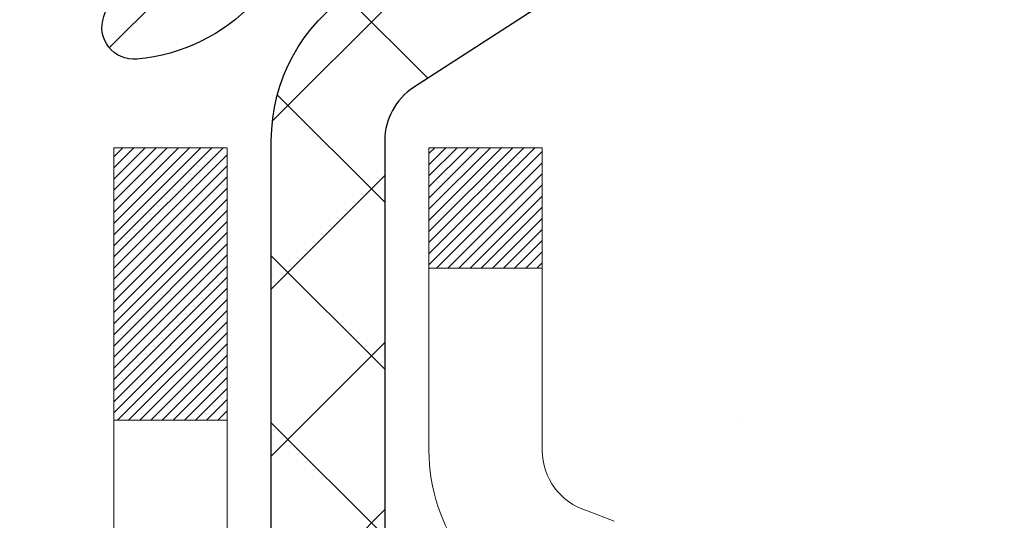
# Model space of a CAD drawing. Extents: x 13 to 3254, y -85 to 1977.
# Drawn here: x 310 to 311, y -61 to -60 of the extents above; entities that cross this region are included whole.
import ezdxf

# ---------------------------------------------------------------- set-up
doc = ezdxf.new("R2010")
doc.units = 0
doc.header["$LTSCALE"] = 5
doc.header["$MEASUREMENT"] = 0
doc.layers.get('DEFPOINTS').update_dxf_attribs({"linetype": 'CONTINUOUS'})
for name, color, linetype, lineweight in [('CONCRETE - H', 130, 'CONTINUOUS', 9), ('DECK COAT - H', 20, 'CONTINUOUS', 20), ('DECK COAT - L', 22, 'CONTINUOUS', 18), ('DIMS', 50, 'CONTINUOUS', 25), ('MIG FOOT - H', 251, 'CONTINUOUS', 20), ('MIG RETAINER - H', 251, 'CONTINUOUS', 20), ('MIG RETAINER - L', 7, 'CONTINUOUS', 30), ('PVC SIDESHEET - H', 170, 'CONTINUOUS', 20), ('PVC SIDESHEET - L', 150, 'CONTINUOUS', 25)]:
    doc.layers.add(name, color=color, linetype=linetype, lineweight=lineweight)
doc.dimstyles.get("Standard").update_dxf_attribs({"dimtxt": 0.18, "dimasz": 0.18, "dimexe": 0.18, "dimexo": 0.0625, "dimgap": 0.09, "dimtad": 0, "dimtih": 1, "dimtoh": 1, "dimdec": 4, "dimzin": 0, "dimdsep": 46, "dimtxsty": 'Standard', "dimcen": 0.09, "dimadec": 0, "dimazin": 0, "dimtfac": 1, "dimtdec": 4, "dimtofl": 0, "dimtmove": 0, "dimatfit": 3, "dimfxl": 1, "dimtolj": 1, "dimtzin": 0, "dimarcsym": 0})
pattern_1 = [(45, (125.757722420716, -203.056933355365), (-0.003479849246914297, 0.003479849246914297), [])]

# ---------------------------------------------------------------- blocks, each defined once
blk = doc.blocks.new('*D23')
at = {"layer": 'DEFPOINTS', "color": 0, "transparency": 16777216}
for p in [(315.0439028716755, -59.34040141340836), (309.5439028716775, -64.3404345839671), (322.7275311238524, -64.3404345839671)]:
    blk.add_point(p, dxfattribs=at)
at = {"layer": 'DIMS', "color": 0, "lineweight": -2, "transparency": 16777216}
for p, q in [((315.3539028716755, -59.34040141340836), (323.0375311238524, -59.34040141340836)), ((322.7275311238524, -59.65040141340836), (322.7275311238524, -61.1654021811177)), ((322.7275311238524, -64.0304345839671), (322.7275311238524, -62.61206884778437)), ((309.8539028716775, -64.3404345839671), (323.0375311238524, -64.3404345839671))]:
    blk.add_line(p, q, dxfattribs=at)
at = {"layer": 'DIMS', "color": 0, "transparency": 16777216}
for points in [[(322.6758644571857, -59.65040141340836), (322.779197790519, -59.65040141340836), (322.7275311238524, -59.34040141340836)], [(322.6758644571857, -64.0304345839671), (322.779197790519, -64.0304345839671), (322.7275311238524, -64.3404345839671)]]:
    blk.add_solid(points, dxfattribs=at)
at = {"layer": 'DIMS', "color": 0, "transparency": 16777216, "insert": (322.7275311238524, -61.88873551445099), "char_height": 0.31, "attachment_point": 5}
blk.add_mtext('\\A1;5 IN\\P [127.0mm]', dxfattribs=at)
blk = doc.blocks.new('*D26')
at = {"layer": 'DEFPOINTS', "color": 0, "transparency": 16777216}
for p in [(316.5439028716779, -59.84036889889987), (309.5439095525953, -60.76101640475048), (309.5439095525953, -61.84043534204456)]:
    blk.add_point(p, dxfattribs=at)
at = {"layer": 'DIMS', "color": 0, "lineweight": -2, "transparency": 16777216}
for p, q in [((316.5439028716779, -60.15036889889987), (316.5439028716779, -61.07101640475048)), ((309.5439095525953, -61.53043534204456), (309.5439095525953, -60.45101640475048)), ((309.8539095525953, -60.76101640475048), (312.4579662816681, -60.76101640475048)), ((316.2339028716779, -60.76101640475048), (315.5579662816681, -60.76101640475048))]:
    blk.add_line(p, q, dxfattribs=at)
at = {"layer": 'DIMS', "color": 0, "transparency": 16777216}
for points in [[(309.8539095525953, -60.70934973808381), (309.8539095525953, -60.81268307141715), (309.5439095525953, -60.76101640475048)], [(316.2339028716779, -60.70934973808381), (316.2339028716779, -60.81268307141715), (316.5439028716779, -60.76101640475048)]]:
    blk.add_solid(points, dxfattribs=at)
at = {"layer": 'DIMS', "color": 0, "transparency": 16777216, "insert": (314.0079662816681, -60.76101640475048), "char_height": 0.31, "attachment_point": 5}
blk.add_mtext('\\A1;7 IN\\P [177.8mm]', dxfattribs=at)

msp = doc.modelspace()

# ---------------------------------------------------------------- hatches: boundary and pattern name
at = {"layer": 'CONCRETE - H'}
h = msp.add_hatch(dxfattribs=at)
h.set_pattern_fill('AR-CONC', color=256, scale=0.217)
h.set_pattern_definition([(49.99999999999999, (130.760109348517, -0.7664999839914799), (1.556454596243635, -0.1361721329122314), [0.16275, -1.79025]), (355, (130.760109348517, -0.7664999839914799), (-0.30109039394021, 1.632256930129026), [0.1302, -1.4322]), (100.45144446, (130.889813896287, -0.7778476604714797), (1.255364197397833, 1.496084780401926), [0.1383162166399999, -1.521478383039999]), (46.18420000000002, (130.760109348517, -0.3324999839914824), (2.315913687557312, -0.3591768393209761), [0.2441249999999999, -2.685374999999998]), (96.63563549, (130.953102085167, -0.3624314601814831), (2.028216422113076, 2.113837363680775), [0.20747444214, -2.282218859199999]), (351.1841639899999, (130.760109348517, -0.3324999839914824), (2.028216420768858, 2.113837362585878), [0.1953, -2.14830000217]), (21, (130.977109348517, -0.4409999839914747), (1.295288303097062, -0.8736829927437852), [0.16275, -1.79025]), (326.0000000000001, (130.977109348517, -0.4409999839914747), (0.5279942702698324, 1.573575597751671), [0.1302, -1.4322]), (71.45144474, (131.085050039697, -0.5138068995714775), (1.823282557504037, 0.6998926015897878), [0.1383162123, -1.52147838304]), (37.50000000000001, (130.760109348517, -0.7664999839914799), (0.02638688603852075, 0.7223796628139459), [0, -1.41484, 0, -1.4539, 0, -1.437625]), (7.499999999999999, (130.760109348517, -0.7664999839914799), (0.5708608962494625, 0.8558734147847217), [0, -0.82894, 0, -1.38229, 0, -0.547925]), (327.5, (130.276199348517, -0.7664999839914799), (1.158394686494127, -0.04894407166360407), [0, -0.5425, 0, -1.6926, 0, -2.24595]), (317.5, (130.059199348517, -0.7664999839914799), (1.265513987472978, 0.2172278116611295), [0, -0.70525, 0, -1.12406, 0, -1.59495])])
edge = h.paths.add_edge_path()
edge.add_spline(control_points=[(319.2987950940008, -59.34043458396727), (319.4366991231799, -59.67293564466269), (319.9391734668766, -60.87023367252065), (317.0679402390462, -60.13027022672848), (316.0903789445687, -62.22472637919023), (316.3951010287835, -63.4227706477453), (316.655118483269, -64.05114888717773)], knot_values=[0, 0, 0, 0, 0.8976278745051537, 3.234769126600761, 4.894874835587599, 6.877130241027141, 6.877130241027141, 6.877130241027141, 6.877130241027141], degree=3, periodic=0)
edge.add_line((316.655108217307, -64.05114888717797), (316.162116831247, -64.05114888717935))
edge.add_line((316.162116831247, -64.05114888717935), (316.162116831247, -63.85429887866634))
edge.add_line((316.162116831247, -63.85429887866634), (315.492433131247, -63.85429887866633))
edge.add_arc((315.492433131247, -63.81492887866662), 0.03936999999971391, 239.99999999988069, 270.00000000012403, ccw=False)
edge.add_line((315.472748131247, -63.84902429881332), (315.3369872236291, -63.77064270225467))
edge.add_arc((315.2818692236295, -63.86610987866591), 0.1102359999995308, 60.00000000006802, 89.99999999997046)
edge.add_line((315.2818692236295, -63.75587387866638), (314.3739112826006, -63.75587387866638))
edge.add_arc((314.3739112826005, -63.71650387866627), 0.03937000000011182, 239.9999999667406, 270.00000000008276, ccw=False)
edge.add_line((314.3542262825807, -63.75059929880193), (313.6741390964415, -63.35795129599562))
edge.add_arc((313.614139155714, -63.46187437867076), 0.1199999999999835, 60.00003267868259, 90)
edge.add_line((313.614139155714, -63.34187437867077), (313.4026977731545, -63.34187437867068))
edge.add_arc((313.4026977731544, -63.30250437867054), 0.03937000000014024, 225.0000000000073, 270.0000000001654, ccw=False)
edge.add_line((313.374858979179, -63.33034317264595), (313.2583924550466, -63.21387664851351))
edge.add_arc((313.0086904807397, -63.46357862281993), 0.3531319186158823, 44.9999999999356, 76.09799910888232)
edge.add_arc((312.7194058876566, -64.63234839626016), 1.557170273114089, 76.0979991089303, 103.902000891074)
edge.add_arc((312.430121294573, -63.46357862282053), 0.3531319186163515, 103.902000891037, 135.0000000000081)
edge.add_line((312.180419320266, -63.21387664851353), (312.0639527961333, -63.33034317264598))
edge.add_arc((312.0361140021581, -63.30250437867087), 0.03936999999978212, 270, 315.00000000009504, ccw=False)
edge.add_line((312.0361140021581, -63.34187437867065), (310.325208899674, -63.34187437867068))
edge.add_arc((310.325208899674, -63.30250437867066), 0.03937000000001944, 180, 269.99999999991724, ccw=False)
edge.add_line((310.285838899674, -63.30250437867066), (310.2858388996742, -61.99802082129968))
edge.add_line((310.2858388996742, -61.99802082129968), (310.2858388996739, -61.98672225306315))
edge.add_arc((310.325208899674, -61.98672225306319), 0.03937000000004787, 107.3023772369659, 179.999999999938, ccw=False)
edge.add_line((310.3134996913037, -61.94913380617659), (310.3307726323972, -61.94260780938176))
edge.add_line((310.3307726323972, -61.94260780938176), (310.3479492285716, -61.93589342931337))
edge.add_line((310.3479492285716, -61.93589342931337), (310.364933134908, -61.9288022826979))
edge.add_line((310.364933134908, -61.9288022826979), (310.3816280064876, -61.92114598626183))
edge.add_line((310.3816280064876, -61.92114598626183), (310.3979374983912, -61.91273615673161))
edge.add_line((310.3979374983912, -61.91273615673161), (310.4137764127161, -61.90342058501066))
edge.add_line((310.4137764127161, -61.90342058501066), (310.429116942026, -61.89323330493097))
edge.add_line((310.429116942026, -61.89323330493097), (310.4439496961919, -61.88226811797078))
edge.add_line((310.4439496961919, -61.88226811797078), (310.4582652936132, -61.87061885328573))
edge.add_line((310.4582652936132, -61.87061885328573), (310.472054349208, -61.85837928880478))
edge.add_line((310.472054349208, -61.85837928880478), (310.4853056283915, -61.84561598720755))
edge.add_line((310.4853056283915, -61.84561598720755), (310.4980030099443, -61.83232360432181))
edge.add_line((310.4980030099443, -61.83232360432181), (310.5101331375379, -61.81849552823782))
edge.add_line((310.5101331375379, -61.81849552823782), (310.5216959281275, -61.80416415905277))
edge.add_line((310.5216959281275, -61.80416415905277), (310.5326943892092, -61.78937098038752))
edge.add_line((310.5326943892092, -61.78937098038752), (310.5431315282785, -61.77415747586276))
edge.add_line((310.5431315282785, -61.77415747586276), (310.5530103528315, -61.7585651290993))
edge.add_line((310.5530103528315, -61.7585651290993), (310.5623338703642, -61.74263542371794))
edge.add_line((310.5623338703642, -61.74263542371794), (310.5711051520057, -61.72640980146407))
edge.add_line((310.5711051520057, -61.72640980146407), (310.5793323965611, -61.70992632970452))
edge.add_line((310.5793323965611, -61.70992632970452), (310.5870326122696, -61.69321727856693))
edge.add_line((310.5870326122696, -61.69321727856693), (310.5942236756541, -61.67631434678562))
edge.add_line((310.5942236756541, -61.67631434678562), (310.6009239398751, -61.65924774759317))
edge.add_line((310.6009239398751, -61.65924774759317), (310.6071563156361, -61.64203349005574))
edge.add_line((310.6071563156361, -61.64203349005574), (310.612946245742, -61.6246796916197))
edge.add_line((310.612946245742, -61.6246796916197), (310.618319200142, -61.60719438513495))
edge.add_line((310.618319200142, -61.60719438513495), (310.6233006487844, -61.5895856034514))
edge.add_line((310.6233006487844, -61.5895856034514), (310.6279160616183, -61.57186137941896))
edge.add_line((310.6279160616183, -61.57186137941896), (310.6321909085923, -61.55402974588752))
edge.add_line((310.6321909085923, -61.55402974588752), (310.6361506596552, -61.536098735707))
edge.add_line((310.6361506596552, -61.536098735707), (310.6398207847556, -61.51807638172731))
edge.add_line((310.6398207847556, -61.51807638172731), (310.6432267538426, -61.49997071679836))
edge.add_line((310.6432267538426, -61.49997071679836), (310.6463940368645, -61.48178977377002))
edge.add_line((310.6463940368645, -61.48178977377002), (310.6493481037705, -61.46354158549222))
edge.add_line((310.6493481037705, -61.46354158549222), (310.6521144245091, -61.44523418481488))
edge.add_line((310.6521144245091, -61.44523418481488), (310.6547184690291, -61.42687560458789))
edge.add_line((310.6547184690291, -61.42687560458789), (310.6571857072794, -61.40847387766117))
edge.add_line((310.6571857072794, -61.40847387766117), (310.6595416092086, -61.39003703688458))
edge.add_line((310.6595416092086, -61.39003703688458), (310.6618116447655, -61.37157311510806))
edge.add_line((310.6618116447655, -61.37157311510806), (310.6640212838988, -61.35309014518155))
edge.add_line((310.6640212838988, -61.35309014518155), (310.6661959965573, -61.3345961599549))
edge.add_line((310.6661959965573, -61.3345961599549), (310.6661959965573, -61.32086082762486))
edge.add_line((310.6661959965573, -61.32086082762486), (310.6640212838988, -61.3023668423982))
edge.add_line((310.6640212838988, -61.3023668423982), (310.6618116447655, -61.28388387247166))
edge.add_line((310.6618116447655, -61.28388387247166), (310.6595416092086, -61.26541995069515))
edge.add_line((310.6595416092086, -61.26541995069515), (310.6571857072794, -61.24698310991856))
edge.add_line((310.6571857072794, -61.24698310991856), (310.6547184690291, -61.22858138299183))
edge.add_line((310.6547184690291, -61.22858138299183), (310.6521144245091, -61.21022280276485))
edge.add_line((310.6521144245091, -61.21022280276485), (310.6493481037705, -61.1919154020875))
edge.add_line((310.6493481037705, -61.1919154020875), (310.6463940368645, -61.17366721380971))
edge.add_line((310.6463940368645, -61.17366721380971), (310.6432267538426, -61.1554862707814))
edge.add_line((310.6432267538426, -61.1554862707814), (310.6398207847556, -61.13738060585241))
edge.add_line((310.6398207847556, -61.13738060585241), (310.6361506596552, -61.11935825187273))
edge.add_line((310.6361506596552, -61.11935825187273), (310.6321909085923, -61.10142724169224))
edge.add_line((310.6321909085923, -61.10142724169224), (310.6279160616183, -61.08359560816079))
edge.add_line((310.6279160616183, -61.08359560816079), (310.6233006487844, -61.06587138412836))
edge.add_line((310.6233006487844, -61.06587138412836), (310.618319200142, -61.04826260244481))
edge.add_line((310.618319200142, -61.04826260244481), (310.612946245742, -61.03077729596005))
edge.add_line((310.612946245742, -61.03077729596005), (310.6071563156361, -61.01342349752402))
edge.add_line((310.6071563156361, -61.01342349752402), (310.6009239398751, -60.99620923998658))
edge.add_line((310.6009239398751, -60.99620923998658), (310.5942236756541, -60.97914264079411))
edge.add_line((310.5942236756541, -60.97914264079411), (310.5870326122696, -60.96223970901279))
edge.add_line((310.5870326122696, -60.96223970901279), (310.5793323965611, -60.94553065787521))
edge.add_line((310.5793323965611, -60.94553065787521), (310.5711051520057, -60.92904718611565))
edge.add_line((310.5711051520057, -60.92904718611565), (310.5623338703641, -60.91282156386178))
edge.add_line((310.5623338703641, -60.91282156386178), (310.5530103528315, -60.8968918584804))
edge.add_line((310.5530103528315, -60.8968918584804), (310.5431315282784, -60.88129951171696))
edge.add_line((310.5431315282784, -60.88129951171696), (310.532694389209, -60.86608600719221))
edge.add_line((310.532694389209, -60.86608600719221), (310.5216959281274, -60.85129282852692))
edge.add_line((310.5216959281274, -60.85129282852692), (310.5101331375379, -60.83696145934191))
edge.add_line((310.5101331375379, -60.83696145934191), (310.4980030099443, -60.82313338325791))
edge.add_line((310.4980030099443, -60.82313338325791), (310.4853056283914, -60.8098410003722))
edge.add_line((310.4853056283914, -60.8098410003722), (310.472054349208, -60.79707769877497))
edge.add_line((310.472054349208, -60.79707769877497), (310.4582652936131, -60.78483813429399))
edge.add_line((310.4582652936131, -60.78483813429399), (310.4439496961919, -60.77318886960897))
edge.add_line((310.4439496961919, -60.77318886960897), (310.429116942026, -60.76222368264878))
edge.add_line((310.429116942026, -60.76222368264878), (310.4137764127161, -60.75203640256909))
edge.add_line((310.4137764127161, -60.75203640256909), (310.3979374983912, -60.74272083084811))
edge.add_line((310.3979374983912, -60.74272083084811), (310.3816280064875, -60.73431100131792))
edge.add_line((310.3816280064875, -60.73431100131792), (310.364933134908, -60.72665470488185))
edge.add_line((310.364933134908, -60.72665470488185), (310.3479492285716, -60.71956355826639))
edge.add_line((310.3479492285716, -60.71956355826639), (310.3307726323972, -60.712849178198))
edge.add_line((310.3307726323972, -60.712849178198), (310.3134996913037, -60.70632318140316))
edge.add_arc((310.325208899674, -60.66873473451652), 0.03937000000010585, 180.0000000000414, 252.6976227629736, ccw=False)
edge.add_line((310.2858388996739, -60.66873473451655), (310.2858388996739, -60.47949968565784))
edge.add_line((310.2858388996739, -60.47949968565784), (310.1874138996742, -60.47949968565784))
edge.add_line((310.1874138996742, -60.47949968565784), (310.1876780032803, -60.47949968565785))
edge.add_arc((310.2267838996742, -60.47494712953763), 0.03936999999996848, 122.9031521393446, 186.6402612610763, ccw=False)
edge.add_line((310.2053973030384, -60.44189247200902), (310.5206152434941, -60.23794424053599))
edge.add_arc((310.3429253996727, -60.03925188710829), 0.2665564328766554, 311.8061494065296, 360.0000000001619)
edge.add_line((310.6094818325494, -60.03925188710753), (310.6094818325492, -59.99003828475794))
edge.add_line((310.6094818325492, -59.99003828475794), (310.6992255374583, -59.99003828475794))
edge.add_line((310.6992255374583, -59.99003828475794), (310.6992255374583, -60.04373215734837))
edge.add_line((310.6992255374583, -60.04373215734837), (310.8980444350963, -60.04373215734839))
edge.add_arc((310.8980444350963, -59.96499199986803), 0.0787401574803539, 270.0000000000206, 359.9999999999742)
edge.add_line((310.9767845925766, -59.96499199986807), (310.9767845925766, -59.84036889889987))
edge.add_line((310.9767845925766, -59.84036889889987), (316.5439028716779, -59.84033605636617))
edge.add_line((316.5439028716779, -59.84033605636617), (316.5439028716779, -59.34040174143357))
edge.add_line((316.5439028716779, -59.34040174143357), (319.2987950940008, -59.34043458396727))
h.paths.add_polyline_path([(313.0011708495011, -61.25184973808381), (315.332940150284, -61.25184973808381), (315.332940150284, -60.27018307141714), (313.0011708495011, -60.27018307141714)], flags=16)
at = {"layer": 'DECK COAT - H'}
h = msp.add_hatch(dxfattribs=at)
h.set_pattern_fill('ANSI31', color=256, scale=0.03937, style=0)
h.set_pattern_definition(pattern_1)
h.paths.add_polyline_path([(310.3912141452428, -61.38574669531216), (310.3916978220277, -61.3821696595043), (310.3921772413966, -61.37858377459567), (310.3926526835569, -61.37498893672991), (310.3931244287163, -61.37138504205056), (310.3935927570825, -61.36777198670124), (310.3940579475822, -61.36414967972236), (310.3945202317677, -61.36051857728837), (310.3949798765335, -61.35687897844959), (310.3954371779148, -61.35323092292801), (310.395892431947, -61.34957445044564), (310.3963459346654, -61.34590960072451), (310.3967979821053, -61.34223641348659), (310.397248870302, -61.33855492845395), (310.3976957104959, -61.33489129739645, 0.06075811873688682), (310.3976988952903, -61.32059180223139), (310.3972488703017, -61.31690205912589), (310.3967979821051, -61.31322057409322), (310.3963459346653, -61.30954738685533), (310.395892431947, -61.3058825371342), (310.3954371779148, -61.30222606465183), (310.3949798765335, -61.29857800913025), (310.3945202317677, -61.29493841029146), (310.3938867519054, -61.28996261760336), (310.4647802793926, -61.2856924684278), (310.4650527537372, -61.28783706805642), (310.4657377258205, -61.29329008166492), (310.4664165564557, -61.29874860691977), (310.4670902200066, -61.30421255412024), (310.4677596908377, -61.30968183356548), (310.468425943313, -61.31515635555466), (310.4690899517966, -61.32063603038701, -0.0603675126623075), (310.4690871273415, -61.33484426577449), (310.468425943313, -61.3403006320252), (310.4677596908377, -61.34577515401442), (310.4670902200068, -61.35124443345963), (310.4664165564557, -61.35670838066009), (310.4657377258205, -61.36216690591498), (310.4650527537373, -61.36761991952345), (310.4643606535491, -61.37306732342016), (310.4636604471488, -61.37850901988161), (310.4629511906824, -61.38394493039614), (310.4622319408016, -61.38937497675984), (310.4615017541582, -61.39479908076886), (310.4607596874042, -61.40021716421934), (310.4600047971911, -61.40562914890735), (310.4592361401708, -61.41103495662905), (310.4584527729952, -61.41643450918055), (310.4576537523159, -61.42182772835797), (310.4568381347849, -61.42721453595742), (310.4560049770539, -61.43259485377503), (310.4551533357746, -61.43796860360696), (310.4542822675991, -61.44333570724926), (310.4533908291788, -61.44869608649809), (310.4524780771659, -61.45404966314958), (310.4515430682119, -61.45939635899983), (310.4505852348872, -61.46473763130926), (310.4496039523051, -61.4700744443446), (310.4485981372676, -61.4754057526154), (310.4475667063764, -61.48073050978313), (310.4465085762337, -61.48604766950929), (310.4454226634411, -61.4913561854553), (310.4443078846009, -61.49665501128267), (310.4431631563149, -61.50194310065284), (310.441987395185, -61.50721940722728), (310.4407795178133, -61.51248288466751), (310.4395384408016, -61.51773248663493), (310.4382630807518, -61.52296716679105), (310.4369523542661, -61.52818587879734), (310.4357416133696, -61.53286077385188), (310.3679376177837, -61.51202301242542), (310.3687833164377, -61.50869707710065), (310.3695847739756, -61.50547894451087), (310.3703735906266, -61.50224559315039), (310.371149993121, -61.49899738615814), (310.3719142081889, -61.49573468667306), (310.3726664625605, -61.49245785783405), (310.3734069829662, -61.48916726278001), (310.3741359961363, -61.48586326464992), (310.374853728801, -61.4825462265827), (310.3755604076905, -61.47921651171721), (310.3762562595351, -61.47587448319241), (310.3769415110651, -61.47252050414723), (310.3776163890107, -61.46915493772057), (310.3782811201022, -61.46577814705138), (310.3789359310698, -61.46239049527857), (310.3795810486439, -61.45899234554106), (310.3802166995546, -61.45558406097778), (310.3808431105323, -61.45216600472763), (310.3814605083071, -61.44873853992955), (310.382068734075, -61.44530302850286), (310.3826676586959, -61.44186053737549), (310.3832575623715, -61.4384109627065), (310.3838387253095, -61.43495420063947), (310.3844114277174, -61.43149014731797), (310.3849759498029, -61.42801869888559), (310.3855325717735, -61.42453975148591), (310.3860815738368, -61.42105320126252), (310.3866232362005, -61.41755894435899), (310.3871578390722, -61.41405687691891), (310.3876856626594, -61.41054689508586), (310.3882069871697, -61.40702889500342), (310.3887220928108, -61.40350277281517), (310.3892312597901, -61.39996842466469), (310.3897347683154, -61.39642574669558), (310.3902328985943, -61.3928746350514), (310.3907259308342, -61.38931498587574)])
h.paths.add_polyline_path([(310.2859334411879, -60.99045580439348), (310.2841102620146, -60.98889773026538), (310.2822835475976, -60.98738186161178), (310.2804542551228, -60.98590878060379), (310.2786233417761, -60.98447906941259), (310.2767917911316, -60.98309331829965), (310.27496121195, -60.98175224753844), (310.273133131194, -60.98045640153309), (310.2713088920784, -60.97920624686081), (310.2694898378186, -60.97800225009892), (310.2676775980078, -60.97684502498156), (310.2658766061292, -60.97573651183954), (310.2640863947337, -60.9746758827299), (310.2623049085161, -60.97366146313134), (310.2605300921705, -60.97269157852263), (310.2587610744782, -60.97176500627505), (310.2570016361005, -60.97088220059003), (310.2552340417494, -60.97003521143445), (310.2534360248344, -60.96921433932228), (310.2515853187648, -60.96840988476744), (310.2496597569483, -60.96761233408169), (310.2476457429815, -60.96681701806035), (310.2455428844574, -60.96602439493184), (310.243351833248, -60.96523516397757), (310.2410732412249, -60.96445002447909), (310.23870776026, -60.96366967571787), (310.2362564180083, -60.96289493559253), (310.2337222682936, -60.96212681608883), (310.2311062273579, -60.96136493091343), (310.2284087517187, -60.96060869287747), (310.2256302978934, -60.95985751479209), (310.2227713223992, -60.95911080946847), (310.2198322817537, -60.95836798971773), (310.2168136324741, -60.95762846835105), (310.2137158310778, -60.95689165817957), (310.2105388071953, -60.95615654195247), (310.2072823236394, -60.95542078379451), (310.2039482413494, -60.95468257168879), (310.2005385222164, -60.95394014423623), (310.1970551281316, -60.95319174003772), (310.1935000209861, -60.95243559769411), (310.189875162671, -60.95166995580634), (310.1882548156716, -60.95130544125603, -0.01216223081922574), (310.1783282116106, -60.94918941800456), (310.1986454935544, -60.88112394373026, 0.00498223423146265), (310.201339135233, -60.88165782437203), (310.2062210398279, -60.88269203821888), (310.2116379764905, -60.88384102639058), (310.2170062202267, -60.88499691503468), (310.2223222902089, -60.88616729901734), (310.2275827056093, -60.88735977320464), (310.2327835524521, -60.88858213140757), (310.2379205766639, -60.88984172875298), (310.2429910295982, -60.89114463327816), (310.247992238556, -60.89249686239422), (310.2529215308383, -60.89390443351239), (310.2577762337459, -60.89537336404375), (310.2625536745799, -60.89690967139954), (310.267251180641, -60.89851937299086), (310.2718660792303, -60.90020848622892), (310.2763956976488, -60.90198302852484), (310.2808376594861, -60.90384919430004), (310.285206004898, -60.90582082693966), (310.2895144663086, -60.90790525695489), (310.293769773869, -60.91010450184795), (310.2979786577306, -60.91242057912116), (310.3021478480445, -60.91485550627679), (310.3062839862101, -60.91741125182911), (310.3103830801829, -60.92008383754701), (310.3144384825687, -60.9228675690466), (310.3184483885483, -60.92575937484163), (310.3224109933026, -60.92875618344603), (310.3263244920125, -60.93185492337356), (310.3301870794057, -60.93505252380557), (310.3339968018934, -60.93834602421707), (310.3377517601252, -60.94173199723674), (310.3414501848913, -60.94520673757121), (310.3450903069814, -60.94876653992701), (310.3486703571854, -60.95240769901078), (310.352188566293, -60.95612650952906), (310.3556431650943, -60.95991926618846), (310.3590323843791, -60.96378226369556), (310.3623544549372, -60.96771179675692), (310.3656076075586, -60.97170416007914), (310.368790073033, -60.9757556483688), (310.3719000821503, -60.97986255633249), (310.3749355592374, -60.98402097922396), (310.3778962987931, -60.98822870499394), (310.3807835672116, -60.99248475167745), (310.3835986327398, -60.99678813878906), (310.3863427636252, -61.00113788584336), (310.3890172281144, -61.00553301235486), (310.3916232944548, -61.00997253783818), (310.3941622308932, -61.01445548180781), (310.3966353056769, -61.0189808637784), (310.3990437870527, -61.02354770326447), (310.4013889432679, -61.02815501978056), (310.4036720425694, -61.03280183284126), (310.4058943532042, -61.03748716196112), (310.4080571434196, -61.04221002665473), (310.4085733118727, -61.04337734332789), (310.3438541378421, -61.07223941483765), (310.3429640469305, -61.07025546828022), (310.3417576436631, -61.06762995195793), (310.3405336133324, -61.06502916495872), (310.3392917572063, -61.06245321607121), (310.3380320532476, -61.05990242908145), (310.3367546779508, -61.05737729649822), (310.3354594392694, -61.05487779968392), (310.3341461324649, -61.05240390354409), (310.3328145527993, -61.04995557298425), (310.3314644955344, -61.04753277290986), (310.330095755932, -61.04513546822649), (310.3287081292539, -61.04276362383963), (310.3273014107618, -61.04041720465479), (310.3258753957177, -61.03809617557751), (310.3244298793833, -61.03580050151329), (310.3229646570204, -61.03353014736761), (310.3214795238908, -61.03128507804605), (310.3199742752563, -61.02906525845408), (310.3184482603368, -61.02687014947055), (310.3168985699696, -61.02469662258726), (310.3153254834865, -61.02254508990337), (310.3137299328636, -61.02041669597368), (310.3121128500766, -61.01831258535297), (310.3104751671016, -61.01623390259606), (310.3088178159144, -61.0141817922577), (310.307141728491, -61.01215739889268), (310.3054478368073, -61.0101618670558), (310.303737072839, -61.00819634130185), (310.3020103685624, -61.00626196618559), (310.3002686559531, -61.00435988626184), (310.2985128669872, -61.00249124608537), (310.2967439336403, -61.00065719021096), (310.2949628068934, -60.99885888116189), (310.2931716617269, -60.99709851222825), (310.2913721953871, -60.99537743791343), (310.2895653650602, -60.99369624038864), (310.2877521279319, -60.99205550182494)])
h.paths.add_polyline_path([(310.0181198677132, -60.47949968565796), (310.0889858677132, -60.4794996856579), (310.0889858677132, -60.64982948723481), (310.0181198677132, -60.64982948723475)])
h = msp.add_hatch(dxfattribs=at)
h.set_pattern_fill('ANSI31', color=256, scale=0.03937, style=0)
h.set_pattern_definition(pattern_1)
h.paths.add_polyline_path([(310.214969867718, -62.94289921469944), (310.285835867718, -62.94289921469949), (310.2858358677178, -63.1791192146995), (310.2149698677179, -63.17911921469944)])
h.paths.add_polyline_path([(310.2149698677182, -62.47045921469943), (310.2858358677182, -62.47045921469949), (310.2858358677181, -62.70667921469949), (310.2149698677181, -62.70667921469943)])
h.paths.add_polyline_path([(310.2149698677184, -61.99802082129973), (310.2858358677184, -61.99802082129979), (310.2858358677183, -62.23423921469949), (310.2149698677183, -62.23423921469943)])
h.paths.add_polyline_path([(310.4848654535182, -61.73373719413193), (310.4949199330016, -61.71765619587553), (310.5043181860669, -61.701191917652), (310.5130861370139, -61.68436996084547), (310.5212491426543, -61.66722169393081), (310.528832553082, -61.64977855365017), (310.5358617183912, -61.63207197674579), (310.5382268377583, -61.6255450365541), (310.603853737933, -61.65114706605625), (310.6009209079141, -61.65924774759328), (310.5942206436931, -61.67631434678573), (310.5870295803087, -61.69321727856705), (310.5793293646002, -61.70992632970463), (310.5711021200447, -61.72640980146419), (310.5623308384032, -61.74263542371806), (310.5530073208706, -61.75856512909941), (310.5431284963175, -61.77415747586288), (310.5326913572482, -61.78937098038763), (310.5216928961665, -61.80416415905289), (310.5101301055769, -61.81849552823793), (310.4979999779833, -61.83232360432193), (310.4853025964305, -61.84561598720767), (310.4720513172471, -61.8583792888049), (310.4665779688654, -61.86323759110003), (310.4197342261867, -61.81046560021319), (310.42395267637, -61.80684180100441), (310.4376021626813, -61.79353507904001), (310.4505086282064, -61.77943470378874), (310.4626808730945, -61.76468250720912), (310.4741278332993, -61.74941937206718)])
h.paths.add_polyline_path([(310.5954038826229, -61.33430054065515, 0.05548686241699283), (310.5954124784893, -61.321233667036), (310.5933141266582, -61.30238333602064), (310.5911665252808, -61.28353796434034), (310.5889330445643, -61.26470124054499), (310.5865770547163, -61.24587685318455), (310.584061925944, -61.22706849080897), (310.5813510284549, -61.20827984196823), (310.5784077324566, -61.18951459521226), (310.5763266730995, -61.17737534291784), (310.6451129375557, -61.1663308092396), (310.6463910049036, -61.17366721380982), (310.6493450718095, -61.19191540208762), (310.6521113925481, -61.21022280276496), (310.6547154370681, -61.22858138299195), (310.6571826753185, -61.24698310991867), (310.6595385772476, -61.26541995069526), (310.6618086128045, -61.28388387247175), (310.6640182519378, -61.30236684239829), (310.6661929645963, -61.32086082762494, -0.05859327961190841), (310.6661861190967, -61.33465437480446), (310.6640182519378, -61.35309014518167), (310.6618086128045, -61.37157311510818), (310.6595385772476, -61.39003703688469), (310.6571826753185, -61.40847387766128), (310.6567997343693, -61.41133001641232), (310.5872674922176, -61.40406353041509), (310.5889330445643, -61.39075574703499), (310.5911665252808, -61.37191902323964), (310.5933141266582, -61.35307365155934)])
h.paths.add_polyline_path([(310.4376021626813, -60.86192190854), (310.42395267637, -60.84861518657557), (310.4095513691235, -60.83624394985658), (310.394390132668, -60.82494828837899), (310.3785076594746, -60.81475046006851), (310.3608603886511, -60.80483107787815), (310.3981212321901, -60.74283067611886), (310.4137733807551, -60.7520364025692), (310.429113910065, -60.76222368264889), (310.4439466642309, -60.77318886960909), (310.4582622616522, -60.78483813429411), (310.472051317247, -60.79707769877508), (310.4853025964305, -60.80984100037232), (310.4979999779833, -60.82313338325802), (310.5101301055769, -60.83696145934202), (310.5216928961665, -60.85129282852704), (310.532691357248, -60.86608600719232), (310.5431284963175, -60.88129951171707), (310.5530073208705, -60.89689185848052), (310.5623308384032, -60.9128215638619), (310.5711021200447, -60.92904718611577), (310.5724436756838, -60.93173502337903), (310.508066052108, -60.96145562574212), (310.5043181860669, -60.95426506992798), (310.4949199330016, -60.93780079170448), (310.4848654535182, -60.92171979344805), (310.4741278332993, -60.9060376155128), (310.4626808730945, -60.89077448037089), (310.4505086282064, -60.87602228379127)])
h.paths.add_polyline_path([(310.2149698677129, -60.47949968565796), (310.285835867713, -60.47949968565796), (310.285835867713, -60.55484529677655), (310.2149698677129, -60.55484529677655)])
h.paths.add_polyline_path([(310.0181198677197, -62.62117469268038), (310.0889858677182, -62.62117469268044), (310.0889858677181, -62.85739469268044), (310.0181198677193, -62.85739469268039)])
h.paths.add_polyline_path([(310.0181198677208, -62.14873469268038), (310.0889858677185, -62.14873469268043), (310.0889858677184, -62.38495469268044), (310.0181198677202, -62.38495469268038)])
h.paths.add_polyline_path([(310.1882548156716, -61.7041515463239), (310.189875162671, -61.70378703177364), (310.1956131825851, -61.70257504829256), (310.2024474601324, -61.70110670968781), (310.2090618181485, -61.69964219899664), (310.2153411107904, -61.69818926376966), (310.2213634160748, -61.69671389415164), (310.2270784381864, -61.6952212484665), (310.2324709066224, -61.69370946846011), (310.2375234077451, -61.6921780180363), (310.2434194361197, -61.69023297662334), (310.2497162262715, -61.68785954947514), (310.2551012054912, -61.68551883685076), (310.2834688917875, -61.75042019866488), (310.2808376594861, -61.75160779327992), (310.2763956976488, -61.75347395905514), (310.2718660792303, -61.75524850135106), (310.267251180641, -61.75693761458912), (310.2625536745799, -61.75854731618044), (310.2577762337459, -61.76008362353623), (310.2529215308383, -61.76155255406759), (310.247992238556, -61.76296012518576), (310.2429910295982, -61.76431235430182), (310.2379205766639, -61.765615258827), (310.2327835524521, -61.76687485617241), (310.2275827056093, -61.76809721437532), (310.2223222902089, -61.76928968856264), (310.2170062202267, -61.7704600725453), (310.2116379764906, -61.7716159611894), (310.2062210398279, -61.7727649493611), (310.201339135233, -61.7737991632079, 0.2906124959815097), (310.0934003312777, -61.87462603110752), (310.0248046268252, -61.85683223200049, -0.2906124959815037)])
at = {"layer": 'MIG FOOT - H'}
h = msp.add_hatch(dxfattribs=at)
h.set_pattern_fill('ANSI31', color=256, scale=1.9685, style=0)
h.set_pattern_definition([(45, (-638.475010866957, -526.9031013094244), (-0.1739924623457148, 0.1739924623457148), [])])
h.paths.add_polyline_path([(309.9459013556997, -60.58244938718816), (309.7819013556997, -60.58244938718828), (309.7819013557001, -61.14494938718828), (309.9459013556998, -61.14494938718828)])
edge = h.paths.add_edge_path()
edge.add_line((309.9459013557001, -61.51994938718828), (309.7819013557001, -61.51994938718828))
edge.add_line((309.7819013557001, -61.51994938718828), (309.7819013557003, -63.44681938718828))
edge.add_arc((310.1362313557004, -63.44681938718823), 0.3543300000001182, 180.0000000000092, 269.9999999999816)
edge.add_line((310.1362313557003, -63.80114938718829), (312.5006513247002, -63.80114938718829))
edge.add_line((312.5006513247002, -63.80114938718829), (312.5006513247, -63.63714938718824))
edge.add_line((312.5006513247, -63.63714938718824), (310.1362313557003, -63.6371493871883))
edge.add_arc((310.1362313557001, -63.44681938718834), 0.1903299999999604, 179.9999999999829, 270.0000000000342, ccw=False)
edge.add_line((309.9459013557002, -63.44681938718828), (309.9459013557001, -61.51994938718828))
h.paths.add_polyline_path([(313.4694013557, -63.6371493871883), (312.9381543867, -63.63714938718842), (312.9381543867001, -63.8011493871884), (313.4694013557003, -63.8011493871884)])
at = {"layer": 'MIG RETAINER - H'}
h = msp.add_hatch(dxfattribs=at)
h.set_pattern_fill('ANSI31', color=256, scale=0.47, style=0)
h.set_pattern_definition([(45, (-638.4750108669567, -497.6019576158686), (-0.04154252339470966, 0.04154252339470967), [])])
h.paths.add_polyline_path([(309.5439013557016, -62.24959938718833), (309.5439013557002, -61.55333248005395), (309.6181976899823, -61.48874766199374), (309.7819013557001, -61.48874766199374), (309.7819013557006, -62.24959938718827)])
edge = h.paths.add_edge_path()
edge.add_arc((310.3239013556985, -59.80059938718604), 0.07800000000003138, 270.000000000501, 360.0000000000418)
edge.add_line((310.4019013556986, -59.80059938718598), (310.4019013556982, -59.53759938718891))
edge.add_arc((310.4219013556984, -59.53759938718868), 0.02000000000020918, 90.00000000195422, 180.0000000006514, ccw=False)
edge.add_line((310.4219013556977, -59.51759938718853), (310.5089013556976, -59.51759938718665))
edge.add_arc((310.5089013556983, -59.54759938718668), 0.03000000000002956, 2.1719870346714742e-10, 90.0000000013028, ccw=False)
edge.add_line((310.5389013556983, -59.54759938718657), (310.538901355699, -60.08259938719364))
edge.add_arc((310.381901355699, -60.08259938719381), 0.1569999999999254, -90.00000000033191, 6.230038707144558e-11, ccw=False)
edge.add_line((310.3819013556981, -60.23959938719379), (310.2156410407408, -60.23959938719294))
edge.add_arc((310.2156410407515, -60.31833907222445), 0.07873968503150763, 90.00000000777618, 177.4144840053407)
edge.add_arc((310.0220985816851, -60.30959938718878), 0.1149999999996634, 275.2124696742857, 357.41448399777784, ccw=False)
edge.add_arc((310.0307292670105, -60.40420652894228), 0.02000000000000517, 160.3257550186187, 275.2124696744299, ccw=False)
edge.add_arc((309.9006823005792, -60.35770891475404), 0.1181095275611714, 340.3257550185371, 642.6342225154141)
edge.add_arc((309.9308904607396, -60.49247429852501), 0.02000000000015042, -10.621520468789072, 102.63422251443592, ccw=False)
edge.add_arc((309.8729013556995, -60.48159938718727), 0.07899999999997757, 270.0000000008245, 349.3784795304081, ccw=False)
edge.add_line((309.8729013557006, -60.56059938718728), (309.7989013556994, -60.56059938718842))
edge.add_arc((309.7989013556996, -60.57759938718841), 0.01699999999999591, 90.00000000076633, 180)
edge.add_line((309.7819013556996, -60.57759938718841), (309.7819013557001, -61.17615111238298))
edge.add_line((309.7819013557001, -61.17615111238298), (309.6181976899823, -61.17615111238298))
edge.add_line((309.6181976899823, -61.17615111238298), (309.5439013557002, -61.11156629432271))
edge.add_line((309.5439013557002, -61.11156629432271), (309.5439013556983, -59.54759938718935))
edge.add_arc((309.5739013556981, -59.54759938718924), 0.02999999999985903, 90.00000000043423, 180.0000000002171, ccw=False)
edge.add_line((309.5739013556979, -59.51759938718932), (309.6389013556981, -59.5175993871887))
edge.add_arc((309.6389013556983, -59.53759938718868), 0.01999999999998181, 0, 90.00000000065143, ccw=False)
edge.add_line((309.6589013556983, -59.53759938718868), (309.6589013556986, -59.80059938719013))
edge.add_arc((309.7369013556986, -59.80059938719002), 0.07799999999997453, 180.0000000000835, 270.0000000004176)
edge.add_line((309.7369013556992, -59.87859938718999), (309.7409013556992, -59.87859938718999))
edge.add_arc((309.7409013556987, -59.80059938719013), 0.07799999999986085, 270.000000000334, 360.0000000001671)
edge.add_line((309.8189013556986, -59.80059938718991), (309.8189013556982, -59.53759938718925))
edge.add_arc((309.8389013556982, -59.53759938718925), 0.01999999999998181, 90.00000000032571, 180, ccw=False)
edge.add_line((309.8389013556981, -59.51759938718926), (309.9803480037544, -59.5175993871883))
edge.add_line((309.9803480037544, -59.5175993871883), (309.9803480037544, -59.84849459340553))
edge.add_line((309.9803480037544, -59.84849459340553), (309.9996335661522, -59.86782520030739))
edge.add_line((309.9996335661522, -59.86782520030739), (309.9996335661522, -59.94496744989267))
edge.add_line((309.9996335661522, -59.94496744989267), (310.0574902533408, -59.98353857468562))
edge.add_line((310.0574902533408, -59.98353857468562), (310.1153469405294, -59.94496744989267))
edge.add_line((310.1153469405294, -59.94496744989267), (310.1153469405294, -59.86782520030739))
edge.add_line((310.1153469405294, -59.86782520030739), (310.1346325029263, -59.84853963791137))
edge.add_line((310.1346325029263, -59.84853963791137), (310.1346325029263, -59.5175993871883))
edge.add_line((310.1346325029263, -59.5175993871883), (310.2219013556983, -59.51759938718813))
edge.add_arc((310.2219013556983, -59.53759938718811), 0.01999999999998181, 0, 90, ccw=False)
edge.add_line((310.2419013556982, -59.53759938718811), (310.2419013556986, -59.80059938718621))
edge.add_arc((310.3199013556987, -59.80059938718598), 0.07800000000008822, 180.000000000167, 270.000000000334)
edge.add_line((310.3199013556991, -59.87859938718607), (310.3239013556991, -59.87859938718607))
at = {"layer": 'PVC SIDESHEET - H'}
h = msp.add_hatch(dxfattribs=at)
h.set_pattern_fill('ANSI37', color=256, scale=0.59055, style=0)
h.set_pattern_definition([(45, (120.7012841860428, -224.7193688892289), (-0.05219773870371446, 0.05219773870371446), []), (135, (120.7012841860428, -224.7193688892289), (-0.05219773870371446, -0.05219773870371446), [])])
edge = h.paths.add_edge_path()
edge.add_arc((310.2267808677134, -61.90922508492689), 0.1102360000001283, 460.6398328217147, 539.9999999999261, ccw=False)
edge.add_line((310.2064274817293, -61.80088434755164), (310.2267452984107, -61.79653835448958))
edge.add_line((310.2267452984106, -61.79653835448958), (310.2468886810049, -61.79177589166794))
edge.add_line((310.2468886810049, -61.79177589166794), (310.2666831954249, -61.78618048932715))
edge.add_line((310.2666831954249, -61.78618048932715), (310.2859544075834, -61.77933567770764))
edge.add_line((310.2859544075834, -61.77933567770764), (310.304529379673, -61.77083275095644))
edge.add_line((310.304529379673, -61.77083275095644), (310.3222856779208, -61.76052505889494))
edge.add_line((310.3222856779208, -61.76052505889494), (310.3391623567052, -61.74858500147697))
edge.add_line((310.3391623567052, -61.74858500147697), (310.3551021902111, -61.7352042800154))
edge.add_line((310.3551021902111, -61.7352042800154), (310.3700479526237, -61.72057459582304))
edge.add_line((310.3700479526236, -61.72057459582304), (310.383942418128, -61.70488765021283))
edge.add_line((310.383942418128, -61.70488765021283), (310.3967283609092, -61.68833514449757))
edge.add_line((310.3967283609092, -61.68833514449757), (310.408359691903, -61.6710983087378))
edge.add_line((310.4083596919031, -61.6710983087378), (310.4188756335056, -61.6532781594873))
edge.add_line((310.4188756335056, -61.6532781594873), (310.4283548528713, -61.63493862564029))
edge.add_line((310.4283548528714, -61.63493862564029), (310.4368762306173, -61.61614343538407))
edge.add_line((310.4368762306171, -61.61614343538407), (310.4445186473603, -61.59695631690606))
edge.add_line((310.4445186473604, -61.59695631690606), (310.451360983718, -61.57744099839358))
edge.add_line((310.451360983718, -61.57744099839358), (310.4574821203072, -61.55766120803399))
edge.add_line((310.4574821203072, -61.55766120803399), (310.462960937745, -61.53768067401471))
edge.add_line((310.462960937745, -61.53768067401471), (310.4678763166487, -61.51756312452302))
edge.add_line((310.4678763166487, -61.51756312452302), (310.4723065418221, -61.49737105640837))
edge.add_line((310.4723065418221, -61.49737105640837), (310.4763162050775, -61.47713866788213))
edge.add_line((310.4763162050776, -61.47713866788213), (310.4799562111829, -61.45687187080911))
edge.add_line((310.4799562111829, -61.45687187080911), (310.4832768702822, -61.43657534817449))
edge.add_line((310.4832768702822, -61.43657534817449), (310.4863284925199, -61.41625378296341))
edge.add_line((310.4863284925199, -61.41625378296341), (310.4891613880402, -61.39591185816106))
edge.add_line((310.4891613880402, -61.39591185816106), (310.4918258669874, -61.37555425675261))
edge.add_line((310.4918258669874, -61.37555425675261), (310.4943722395057, -61.35518566172321))
edge.add_line((310.4943722395057, -61.35518566172321), (310.4968508157393, -61.33481075605808))
edge.add_arc((310.4382220294137, -61.32772849378999), 0.05905499999863137, 353.1121365470012, 366.8878634529987)
edge.add_line((310.4968508157393, -61.32064623152191), (310.4943722395057, -61.30027132585677))
edge.add_line((310.4943722395057, -61.30027132585677), (310.4918258669874, -61.27990273082737))
edge.add_line((310.4918258669874, -61.27990273082737), (310.4891613880402, -61.25954512941892))
edge.add_line((310.4891613880402, -61.25954512941892), (310.4863284925199, -61.23920320461657))
edge.add_line((310.4863284925199, -61.23920320461657), (310.4832768702821, -61.2188816394055))
edge.add_line((310.4832768702822, -61.2188816394055), (310.4799562111829, -61.19858511677087))
edge.add_line((310.4799562111829, -61.19858511677087), (310.4763162050776, -61.17831831969785))
edge.add_line((310.4763162050776, -61.17831831969785), (310.4723065418221, -61.15808593117161))
edge.add_line((310.4723065418221, -61.15808593117161), (310.4678763166487, -61.13789386305696))
edge.add_line((310.4678763166487, -61.13789386305696), (310.462960937745, -61.11777631356527))
edge.add_line((310.462960937745, -61.11777631356527), (310.4574821203072, -61.09779577954596))
edge.add_line((310.4574821203072, -61.09779577954596), (310.451360983718, -61.0780159891864))
edge.add_line((310.451360983718, -61.0780159891864), (310.4445186473604, -61.05850067067392))
edge.add_line((310.4445186473604, -61.05850067067392), (310.4368762306173, -61.03931355219591))
edge.add_line((310.4368762306171, -61.03931355219591), (310.4283548528713, -61.02051836193969))
edge.add_line((310.4283548528714, -61.02051836193969), (310.4188756335058, -61.00217882809268))
edge.add_line((310.4188756335056, -61.00217882809268), (310.4083596919031, -60.98435867884218))
edge.add_line((310.4083596919031, -60.98435867884218), (310.3967283609092, -60.96712184308241))
edge.add_line((310.3967283609092, -60.96712184308241), (310.383942418128, -60.95056933736716))
edge.add_line((310.383942418128, -60.95056933736716), (310.3700479526236, -60.93488239175694))
edge.add_line((310.3700479526236, -60.93488239175694), (310.355102190211, -60.92025270756459))
edge.add_line((310.3551021902111, -60.92025270756459), (310.3391623567053, -60.90687198610301))
edge.add_line((310.3391623567052, -60.90687198610301), (310.3222856779208, -60.89493192868504))
edge.add_line((310.3222856779208, -60.89493192868504), (310.304529379673, -60.88462423662354))
edge.add_line((310.304529379673, -60.88462423662354), (310.2859544075834, -60.87612130987235))
edge.add_line((310.2859544075834, -60.87612130987235), (310.2666831954249, -60.86927649825283))
edge.add_line((310.2666831954249, -60.86927649825283), (310.2468886810049, -60.86368109591204))
edge.add_line((310.2468886810049, -60.86368109591204), (310.2267452984106, -60.8589186330904))
edge.add_line((310.2267452984106, -60.8589186330904), (310.2064274817292, -60.85457264002834))
edge.add_arc((310.2267808677133, -60.74623190265321), 0.110235999999999, 179.9999999999852, 259.360167178347, ccw=False)
edge.add_line((310.1165448677133, -60.74623190265318), (310.1165448677135, -60.54881892585506))
edge.add_line((310.1165448677134, -60.54881892585506), (310.1165448677132, -60.47494712953811))
edge.add_arc((310.2267808677132, -60.47494712953754), 0.110235999999901, 122.90315213944501, 180.0000000002955, ccw=False)
edge.add_line((310.1668983971326, -60.38239408845756), (310.4128454206835, -60.22326462895823))
edge.add_arc((310.3429223677118, -60.03925188710819), 0.1968500000001499, 290.8063042784199, 360.0000000000992)
edge.add_line((310.539772367712, -60.03925188710785), (310.5397723677104, -59.54122138710785))
edge.add_arc((310.5161503677103, -59.54122138710794), 0.02362199999998893, 360.0000000002068, 450.0000000002069)
edge.add_line((310.5161503677103, -59.51759938710795), (310.1362298679468, -59.517599387109))
edge.add_line((310.1362298679468, -59.517599387109), (310.1362298679467, -59.45854427156281))
edge.add_line((310.1362298679466, -59.45854427156281), (310.1608359735042, -59.43885938711675))
edge.add_line((310.1608359735043, -59.43885938711675), (310.4992428005868, -59.43885938711581))
edge.add_arc((310.499242800587, -59.5490953871158), 0.1102359999999862, 360.0000000001625, 450.00000000014774, ccw=False)
edge.add_line((310.6094788005871, -59.54909538711549), (310.6094788005885, -60.03925188710765))
edge.add_arc((310.3429223677117, -60.03925188710828), 0.2665564328767118, 311.8061494065087, 360.0000000001344, ccw=False)
edge.add_line((310.5206122115331, -60.23794424053609), (310.2053942710775, -60.44189247200912))
edge.add_arc((310.2267808677133, -60.4749471295378), 0.039369999999998, 482.9031521392246, 540.0000000000828)
edge.add_line((310.1874108677132, -60.47494712953785), (310.1874108677134, -60.54881892585506))
edge.add_line((310.1874108677134, -60.54881892585506), (310.1874108677133, -60.73127702681406))
edge.add_arc((310.2464658677141, -60.73127702681349), 0.05905500000076813, 180.0000000005515, 253.6672662414483)
edge.add_line((310.2298587152253, -60.78794884971786), (310.2531418422385, -60.79487845190123))
edge.add_line((310.2531418422385, -60.79487845190123), (310.2761994422102, -60.80213861624885))
edge.add_line((310.2761994422101, -60.80213861624885), (310.2988752223991, -60.80995842600684))
edge.add_line((310.2988752223991, -60.80995842600684), (310.3210128900645, -60.81856696442121))
edge.add_line((310.3210128900646, -60.81856696442121), (310.3424561524653, -60.82819331473807))
edge.add_line((310.3424561524653, -60.82819331473807), (310.3630487168601, -60.83906656020345))
edge.add_line((310.3630487168601, -60.83906656020345), (310.3826342905081, -60.85141578406338))
edge.add_line((310.3826342905081, -60.85141578406338), (310.401056612066, -60.86546998160561))
edge.add_line((310.401056612066, -60.86546998160561), (310.418201693866, -60.88133972179129))
edge.add_line((310.418201693866, -60.88133972179129), (310.434081353279, -60.89878314081157))
edge.add_line((310.4340813532789, -60.89878314081157), (310.4487307046537, -60.91749311023447))
edge.add_line((310.4487307046538, -60.91749311023447), (310.4621848623393, -60.9371625016279))
edge.add_line((310.4621848623393, -60.9371625016279), (310.4744792599008, -60.95748626181192))
edge.add_line((310.4744792599008, -60.95748626181192), (310.4856649403413, -60.97826081577143))
edge.add_line((310.4856649403413, -60.97826081577143), (310.4958152978201, -60.9994278950946))
edge.add_line((310.4958152978201, -60.9994278950946), (310.5050047566738, -61.02094242691591))
edge.add_line((310.5050047566738, -61.02094242691591), (310.5133026643962, -61.04277400130609))
edge.add_line((310.5133026643961, -61.04277400130609), (310.5207761078799, -61.06489873740317))
edge.add_line((310.5207761078799, -61.06489873740317), (310.5274921636692, -61.08729278423432))
edge.add_line((310.5274921636692, -61.08729278423432), (310.533517908308, -61.10993229082673))
edge.add_line((310.533517908308, -61.10993229082673), (310.5389204183404, -61.1327934062076))
edge.add_line((310.5389204183404, -61.1327934062076), (310.5437667703103, -61.1558522794041))
edge.add_line((310.5437667703103, -61.1558522794041), (310.5481240407619, -61.17908505944338))
edge.add_line((310.548124040762, -61.17908505944338), (310.5520593062392, -61.20246789535268))
edge.add_line((310.5520593062392, -61.20246789535268), (310.5556396432862, -61.22597693615914))
edge.add_line((310.5556396432861, -61.22597693615914), (310.5589321284468, -61.24958833088998))
edge.add_line((310.5589321284468, -61.24958833088998), (310.5620038382652, -61.27327822857235))
edge.add_line((310.5620038382652, -61.27327822857235), (310.5649218492855, -61.29702277823345))
edge.add_line((310.5649218492856, -61.29702277823345), (310.5677532380518, -61.32079812890045))
edge.add_arc((310.5091063023451, -61.32772849379005), 0.05905500000235072, 353.26055727237843, 366.7394427276489, ccw=False)
edge.add_line((310.5677532380518, -61.33465885867962), (310.5649218492856, -61.35843420934661))
edge.add_line((310.5649218492856, -61.35843420934661), (310.5620038382654, -61.38217875900769))
edge.add_line((310.5620038382654, -61.38217875900769), (310.5589321284468, -61.40586865669006))
edge.add_line((310.5589321284468, -61.40586865669006), (310.5556396432861, -61.4294800514209))
edge.add_line((310.5556396432861, -61.4294800514209), (310.5520593062391, -61.45298909222736))
edge.add_line((310.5520593062392, -61.45298909222736), (310.548124040762, -61.47637192813666))
edge.add_line((310.548124040762, -61.47637192813666), (310.5437667703104, -61.49960470817594))
edge.add_line((310.5437667703103, -61.49960470817594), (310.5389204183404, -61.52266358137244))
edge.add_line((310.5389204183404, -61.52266358137244), (310.533517908308, -61.5455246967533))
edge.add_line((310.533517908308, -61.5455246967533), (310.5274921636692, -61.56816420334572))
edge.add_line((310.5274921636692, -61.56816420334572), (310.5207761078799, -61.59055825017687))
edge.add_line((310.5207761078799, -61.59055825017687), (310.5133026643961, -61.61268298627395))
edge.add_line((310.5133026643961, -61.61268298627395), (310.5050047566737, -61.63451456066413))
edge.add_line((310.5050047566738, -61.63451456066413), (310.4958152978201, -61.65602909248547))
edge.add_line((310.4958152978201, -61.65602909248547), (310.4856649403413, -61.6771961718086))
edge.add_line((310.4856649403413, -61.6771961718086), (310.4744792599008, -61.69797072576812))
edge.add_line((310.4744792599008, -61.69797072576812), (310.4621848623393, -61.71829448595209))
edge.add_line((310.4621848623393, -61.71829448595209), (310.4487307046538, -61.73796387734551))
edge.add_line((310.4487307046538, -61.73796387734551), (310.4340813532789, -61.75667384676841))
edge.add_line((310.4340813532789, -61.75667384676841), (310.4182016938659, -61.77411726578869))
edge.add_line((310.4182016938659, -61.77411726578869), (310.4010566120659, -61.78998700597437))
edge.add_line((310.4010566120659, -61.78998700597437), (310.382634290508, -61.8040412035166))
edge.add_line((310.3826342905081, -61.8040412035166), (310.3630487168601, -61.81639042737656))
edge.add_line((310.3630487168601, -61.81639042737656), (310.3424561524653, -61.82726367284194))
edge.add_line((310.3424561524652, -61.82726367284194), (310.3210128900645, -61.8368900231588))
edge.add_line((310.3210128900646, -61.8368900231588), (310.2988752223991, -61.84549856157317))
edge.add_line((310.2988752223991, -61.84549856157317), (310.2761994422101, -61.85331837133116))
edge.add_line((310.2761994422101, -61.85331837133116), (310.2531418422385, -61.86057853567878))
edge.add_line((310.2531418422385, -61.86057853567878), (310.2298587152253, -61.86750813786212))
edge.add_arc((310.246465867713, -61.92417996076607), 0.05905500000009328, 466.3327337577946, 539.9999999998622)
edge.add_line((310.1874108677125, -61.9241799607659), (310.1165448677125, -61.92417996076587))

# ---------------------------------------------------------------- linework, layer by layer
at = {"layer": 'DECK COAT - L'}
for p, q in [((310.214969867713, -60.55484529677655), (310.285835867713, -60.55484529677655)), ((310.0181198677132, -60.64982948723475), (310.0889858677132, -60.64982948723481))]:
    msp.add_line(p, q, dxfattribs=at)
for points in [[(310.0181198677132, -60.74623190265318), (310.0181198677132, -60.64982948723475), (310.0181198677132, -60.47949968565796), (310.0889858677132, -60.4794996856579), (310.0889858677132, -60.64982948723475), (310.0889858677132, -60.74623190265318, 0.3608117966091343)], [(310.2924206361993, -60.77398421382823, -0.3282898029372552), (310.214969867713, -60.66873639061755), (310.2149698677129, -60.47949968565796), (310.285835867713, -60.47949968565796), (310.285835867713, -60.66873473451666, 0.3282883506354047), (310.3134966593428, -60.70632318140328), (310.3307696004362, -60.71284917819811)]]:
    msp.add_lwpolyline(points, format="xyb", dxfattribs=at)
at = {"layer": 'MIG RETAINER - L'}
msp.add_lwpolyline([(310.1369815122986, -60.31478708933732, -0.3748896829303737), (310.0325462533949, -60.42412382194307, -0.5479758845004098), (310.0118968274637, -60.39747308846076, 3.888295204768812), (309.9265159384757, -60.4729585726874, -0.5387583055402678), (309.9505477844825, -60.49616070914767, -0.3609021040651776), (309.8729013557006, -60.56059938718728), (309.7989013556994, -60.56059938718842, 0.414213562369066), (309.7819013556996, -60.57759938718841), (309.7819013557001, -61.17615111238298), (309.6181976899823, -61.17615111238298), (309.5439013557002, -61.11156629432271), (309.5439013556983, -59.54759938718935, -0.4142135623706347)], format="xyb", dxfattribs=at)
at = {"layer": 'PVC SIDESHEET - L'}
for points in [[(310.5206122115331, -60.23794424053609), (310.2053942710775, -60.44189247200912, 0.2544175294253872), (310.1874108677132, -60.47494712953785), (310.1874108677134, -60.54881892585506), (310.1874108677133, -60.73127702681406, 0.3329817396499346), (310.2298587152253, -60.78794884971786), (310.2531418422385, -60.79487845190123), (310.2761994422101, -60.80213861624885), (310.2988752223991, -60.80995842600684), (310.3210128900646, -60.81856696442121), (310.3424561524653, -60.82819331473807), (310.3630487168601, -60.83906656020345), (310.3826342905081, -60.85141578406338), (310.401056612066, -60.86546998160561), (310.418201693866, -60.88133972179129), (310.4340813532789, -60.89878314081157), (310.4487307046538, -60.91749311023447), (310.4621848623393, -60.9371625016279), (310.4744792599008, -60.95748626181192), (310.4856649403413, -60.97826081577143), (310.4958152978201, -60.9994278950946), (310.5050047566738, -61.02094242691591), (310.5133026643961, -61.04277400130609)], [(310.4368762306171, -61.03931355219591), (310.4283548528714, -61.02051836193969), (310.4188756335056, -61.00217882809268), (310.4083596919031, -60.98435867884218), (310.3967283609092, -60.96712184308241), (310.383942418128, -60.95056933736716), (310.3700479526236, -60.93488239175694), (310.3551021902111, -60.92025270756459), (310.3391623567052, -60.90687198610301), (310.3222856779208, -60.89493192868504), (310.304529379673, -60.88462423662354), (310.2859544075834, -60.87612130987235), (310.2666831954249, -60.86927649825283), (310.2468886810049, -60.86368109591204), (310.2267452984106, -60.8589186330904), (310.2064274817293, -60.85457264002834, -0.3608117966098974), (310.1165448677133, -60.74623190265318), (310.1165448677134, -60.54881892585506), (310.1165448677133, -60.47494712953811, -0.2544175294253872), (310.1668983971326, -60.38239408845756)]]:
    msp.add_lwpolyline(points, format="xyb", dxfattribs=at)

# ---------------------------------------------------------------- dimensions: what is measured, and where the dimension line sits
at = {"layer": 'DIMS'}
dim = msp.add_linear_dim(base=(322.7275311238524, -64.3404345839671), p1=(315.0439028716755, -59.34040141340836), p2=(309.5439028716775, -64.3404345839671), angle=90, text='<>\\P[]', dimstyle='Standard', override={"dimtxt": 0.31, "dimasz": 0.31, "dimexe": 0.31, "dimexo": 0.31, "dimgap": 0.31, "dimlunit": 5, "dimpost": ' IN', "dimfrac": 2}, dxfattribs=at)
dim.commit()
dim.dimension.update_dxf_attribs({"geometry": '*D23', "text_midpoint": (322.7275311238524, -61.88873551445099), "dimtype": 160})
dim = msp.add_linear_dim(base=(309.5439095525953, -60.76101640475048), p1=(316.5439028716779, -59.84036889889987), p2=(309.5439095525953, -61.84043534204456), text='<>\\P[]', dimstyle='Standard', override={"dimtxt": 0.31, "dimasz": 0.31, "dimexe": 0.31, "dimexo": 0.31, "dimgap": 0.31, "dimlunit": 5, "dimpost": ' IN', "dimfrac": 2}, dxfattribs=at)
dim.commit()
dim.dimension.update_dxf_attribs({"geometry": '*D26', "text_midpoint": (314.0079662816681, -60.76101640475048), "dimtype": 160})

doc.saveas('drawing.dxf')
